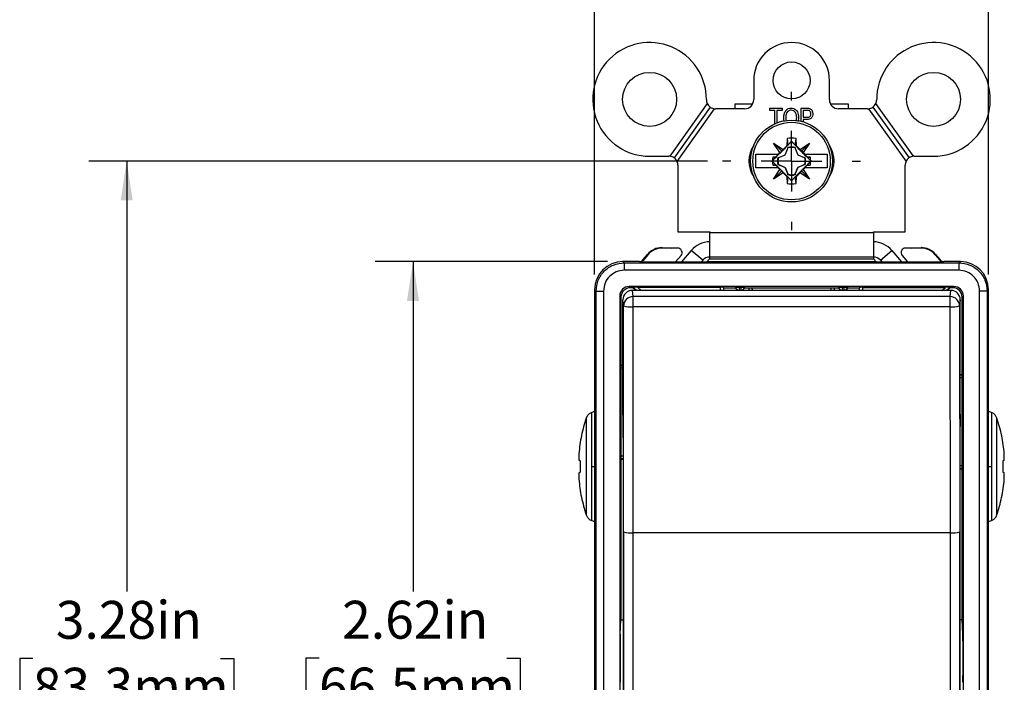
# Model space of a CAD drawing. Units: inches. Extents: x 0 to 17, y 0 to 11.
# Drawn here: x 1.7 to 4.9, y 6.3 to 8.5 of the extents above; entities that cross this region are included whole.
import ezdxf

# ---------------------------------------------------------------- set-up
doc = ezdxf.new("R2010")
doc.units = ezdxf.units.IN
doc.header["$MEASUREMENT"] = 0
doc.layers.add('FORMAT', color=7, linetype='Continuous')
doc.styles.add('SLDTEXTSTYLE0', font='TXT', dxfattribs={"width": 0.605})
doc.dimstyles.new('SLDDIMSTYLE0', dxfattribs={"dimtxt": 0.125, "dimasz": 0.13, "dimexe": 0, "dimexo": 0.0625, "dimgap": 0.03125, "dimtad": 0, "dimtih": 1, "dimtoh": 1, "dimrnd": 1e-09, "dimzin": 12, "dimdsep": 46, "dimtxsty": 'SLDTEXTSTYLE0', "dimsah": 1, "dimcen": 0.09, "dimadec": 0, "dimazin": 3, "dimtfac": 1, "dimtofl": 0, "dimtmove": 0, "dimatfit": 3, "dimfxl": 0, "dimfrac": 2, "dimtolj": 1, "dimtzin": 12, "dimarcsym": 0})
doc.dimstyles.new('SLDDIMSTYLE1', dxfattribs={"dimtxt": 0.125, "dimasz": 0.13, "dimexe": 0, "dimexo": 0.0625, "dimgap": 0.03125, "dimtad": 0, "dimtih": 1, "dimtoh": 1, "dimrnd": 1e-09, "dimzin": 4, "dimdsep": 46, "dimtxsty": 'SLDTEXTSTYLE0', "dimsah": 1, "dimcen": 0.09, "dimadec": 0, "dimazin": 1, "dimtfac": 1, "dimtofl": 0, "dimtmove": 0, "dimatfit": 3, "dimfxl": 0, "dimfrac": 2, "dimtolj": 1, "dimtzin": 12, "dimarcsym": 0})

# ---------------------------------------------------------------- blocks, each defined once
blk = doc.blocks.new('_D')
at = {"layer": 'FORMAT'}
for p, q in [((3.9644, 7.9855), (1.923, 7.9855)), ((2.048, 7.9855), (2.048, 6.5656)), ((1.7378, 6.3448), (1.6949, 6.3448)), ((1.6949, 6.3448), (1.6949, 6.153)), ((2.3581, 6.3448), (2.4011, 6.3448)), ((2.4011, 6.3448), (2.4011, 6.153)), ((1.6949, 6.153), (1.7378, 6.153)), ((2.4011, 6.153), (2.3581, 6.153)), ((2.048, 4.7045), (2.048, 6.1243)), ((3.9644, 4.7045), (1.923, 4.7045))]:
    blk.add_line(p, q, dxfattribs=at)
for points in [[(2.048, 7.9855), (2.028, 7.8555), (2.068, 7.8555)], [(2.048, 4.7045), (2.068, 4.8345), (2.028, 4.8345)]]:
    blk.add_solid(points, dxfattribs=at)
at = {"layer": 'FORMAT', "char_height": 0.125, "attachment_point": 1, "style": 'SLDTEXTSTYLE0'}
for s, insert in [('3.28in', (1.814, 6.5346)), ('83.3mm', (1.7378, 6.3141))]:
    blk.add_mtext(s, dxfattribs=dict(at, insert=insert))
blk = doc.blocks.new('_D_1')
at = {"layer": 'FORMAT'}
for p, q in [((3.6353, 7.654), (2.8679, 7.654)), ((2.9929, 7.654), (2.9929, 6.5661)), ((2.6827, 6.3453), (2.6397, 6.3453)), ((2.6397, 6.3453), (2.6397, 6.1535)), ((3.303, 6.3453), (3.346, 6.3453)), ((3.346, 6.3453), (3.346, 6.1535)), ((2.6397, 6.1535), (2.6827, 6.1535)), ((3.346, 6.1535), (3.303, 6.1535)), ((2.9929, 5.037), (2.9929, 6.1248)), ((3.6353, 5.037), (2.8679, 5.037))]:
    blk.add_line(p, q, dxfattribs=at)
for points in [[(2.9929, 7.654), (2.9729, 7.524), (3.0129, 7.524)], [(2.9929, 5.037), (3.0129, 5.167), (2.9729, 5.167)]]:
    blk.add_solid(points, dxfattribs=at)
at = {"layer": 'FORMAT', "char_height": 0.125, "attachment_point": 1, "style": 'SLDTEXTSTYLE0'}
for s, insert in [('2.62in', (2.7589, 6.5351)), ('66.5mm', (2.6827, 6.3146))]:
    blk.add_mtext(s, dxfattribs=dict(at, insert=insert))
blk = doc.blocks.new('_D_2')
at = {"layer": 'FORMAT'}
for p, q in [((3.5923, 7.611), (3.5923, 8.8952)), ((4.8922, 7.611), (4.8922, 8.8952)), ((3.5923, 8.7702), (3.8414, 8.7702)), ((4.0037, 8.77), (3.9607, 8.77)), ((3.9607, 8.77), (3.9607, 8.5782)), ((4.4808, 8.77), (4.5237, 8.77)), ((4.5237, 8.77), (4.5237, 8.5782)), ((4.8922, 8.7702), (4.6431, 8.7702)), ((3.9607, 8.5782), (4.0037, 8.5782)), ((4.5237, 8.5782), (4.4808, 8.5782))]:
    blk.add_line(p, q, dxfattribs=at)
for points in [[(3.5923, 8.7702), (3.7223, 8.7502), (3.7223, 8.7902)], [(4.8922, 8.7702), (4.7622, 8.7902), (4.7622, 8.7502)]]:
    blk.add_solid(points, dxfattribs=at)
at = {"layer": 'FORMAT', "char_height": 0.125, "attachment_point": 1, "style": 'SLDTEXTSTYLE0'}
for s, insert in [('1.30in', (4.0083, 8.9598)), ('33mm', (4.0037, 8.7393))]:
    blk.add_mtext(s, dxfattribs=dict(at, insert=insert))
blk = doc.blocks.new('SW_CENTERMARKSYMBOL_0')
at = {"layer": 'FORMAT', "color": 0}
for p, q in [((0, 0.2), (0, 0.2278)), ((0, 0), (0, 0.1)), ((-0.2, 0), (-0.2278, 0)), ((0, 0), (-0.1, 0)), ((0, 0), (0, -0.1)), ((0, 0), (0.1, 0)), ((0.2, 0), (0.2278, 0)), ((0, -0.2), (0, -0.2278))]:
    blk.add_line(p, q, dxfattribs=at)

msp = doc.modelspace()

# ---------------------------------------------------------------- linework, layer by layer
at = {"color": 7, "linetype": 'Continuous', "lineweight": 25}
for p, q in [((4.1172, 8.2515), (4.1172, 8.188)), ((4.3672, 8.188), (4.3672, 8.2515)), ((3.9639, 8.1755), (3.8401, 8.0013)), ((3.9738, 8.1635), (3.8546, 7.9959)), ((3.8645, 7.9839), (3.9884, 8.1581)), ((4.0872, 8.158), (3.9912, 8.158)), ((4.0547, 8.173), (4.0547, 8.158)), ((4.1132, 8.173), (4.0547, 8.173)), ((4.1706, 8.1597), (4.2108, 8.1597)), ((4.1706, 8.1525), (4.1706, 8.1597)), ((4.2108, 8.1597), (4.2108, 8.1525)), ((4.2736, 8.1597), (4.2927, 8.1597)), ((4.2736, 8.1168), (4.2736, 8.1597)), ((4.4297, 8.173), (4.3712, 8.173)), ((4.4932, 8.158), (4.3972, 8.158)), ((4.4297, 8.158), (4.4297, 8.173)), ((4.4961, 8.1581), (4.6199, 7.9839)), ((4.5106, 8.1635), (4.6298, 7.9959)), ((4.6444, 8.0013), (4.5205, 8.1755)), ((4.1875, 8.1525), (4.1706, 8.1525)), ((4.1875, 8.1089), (4.1875, 8.1525)), ((4.1939, 8.1525), (4.1939, 8.1115)), ((4.2108, 8.1525), (4.1939, 8.1525)), ((4.2569, 8.1173), (4.2591, 8.1288)), ((4.2656, 8.1287), (4.2639, 8.1162)), ((4.2934, 8.1525), (4.2801, 8.1525)), ((4.2801, 8.1525), (4.2801, 8.1299)), ((4.2801, 8.1299), (4.2936, 8.1299)), ((4.2801, 8.1227), (4.2801, 8.1151)), ((4.2932, 8.1227), (4.2801, 8.1227)), ((4.2272, 8.0595), (4.2263, 8.036)), ((4.2272, 8.0595), (4.2301, 8.0379)), ((4.2544, 8.0379), (4.2572, 8.0595)), ((4.2581, 8.036), (4.2572, 8.0595)), ((4.1828, 8.0449), (4.2142, 8.0239)), ((4.2038, 8.0135), (4.1828, 8.0449)), ((4.2096, 8.0181), (4.1828, 8.0449)), ((4.2142, 8.0239), (4.2263, 8.036)), ((4.2213, 8.0064), (4.2302, 8.0274)), ((4.2214, 8.0063), (4.2303, 8.0273)), ((4.2263, 8.036), (4.2301, 8.0379)), ((4.2301, 8.0379), (4.2422, 8.0509)), ((4.2302, 8.0274), (4.2301, 8.0303)), ((4.2301, 8.0303), (4.2303, 8.0289)), ((4.2302, 8.0274), (4.2303, 8.0273)), ((4.2303, 8.0273), (4.2303, 8.0289)), ((4.2422, 8.0509), (4.2422, 8.0499)), ((4.2422, 8.0509), (4.2544, 8.0379)), ((4.2543, 8.0303), (4.2541, 8.0289)), ((4.2541, 8.0289), (4.2541, 8.0273)), ((4.2543, 8.0274), (4.2541, 8.0273)), ((4.2541, 8.0273), (4.2631, 8.0063)), ((4.2543, 8.0303), (4.2543, 8.0274)), ((4.2543, 8.0274), (4.2632, 8.0064)), ((4.2544, 8.0379), (4.2581, 8.036)), ((4.2581, 8.036), (4.2703, 8.0239)), ((4.2703, 8.0239), (4.3016, 8.0449)), ((4.2748, 8.0181), (4.3016, 8.0449)), ((4.3016, 8.0449), (4.2807, 8.0135)), ((3.7737, 8.0015), (3.8372, 8.0015)), ((4.1244, 7.963), (4.1244, 8.008)), ((4.1793, 7.9878), (4.1898, 7.9976)), ((4.1905, 7.999), (4.1807, 7.9988)), ((4.1898, 7.9976), (4.1807, 7.9988)), ((4.1898, 7.9976), (4.1905, 7.999)), ((4.1905, 7.999), (4.1995, 8.008)), ((4.1974, 7.9976), (4.2003, 7.9975)), ((4.1974, 7.9976), (4.1988, 7.9974)), ((4.1982, 8.008), (4.2038, 8.0135)), ((4.1988, 7.9974), (4.2004, 7.9974)), ((4.2003, 7.9975), (4.2213, 8.0064)), ((4.2003, 7.9975), (4.2004, 7.9974)), ((4.2004, 7.9974), (4.2214, 8.0063)), ((4.2038, 8.0135), (4.2096, 8.0181)), ((4.2096, 8.0181), (4.2142, 8.0239)), ((4.2213, 8.0064), (4.2214, 8.0063)), ((4.2632, 8.0064), (4.2631, 8.0063)), ((4.2631, 8.0063), (4.284, 7.9974)), ((4.2632, 8.0064), (4.2842, 7.9975)), ((4.2748, 8.0181), (4.2703, 8.0239)), ((4.2807, 8.0135), (4.2748, 8.0181)), ((4.2807, 8.0135), (4.2862, 8.008)), ((4.2842, 7.9975), (4.284, 7.9974)), ((4.284, 7.9974), (4.2856, 7.9974)), ((4.2842, 7.9975), (4.2871, 7.9976)), ((4.294, 7.999), (4.285, 8.008)), ((4.2871, 7.9976), (4.2856, 7.9974)), ((4.294, 7.999), (4.2946, 7.9976)), ((4.3038, 7.9988), (4.294, 7.999)), ((4.2946, 7.9976), (4.3038, 7.9988)), ((4.2946, 7.9976), (4.3052, 7.9878)), ((4.3601, 8.008), (4.3601, 7.963)), ((4.6472, 8.0015), (4.7107, 8.0015)), ((3.8672, 7.9715), (3.8672, 7.7515)), ((4.177, 7.9855), (4.1793, 7.9878)), ((4.1793, 7.9832), (4.177, 7.9855)), ((4.177, 7.9855), (4.1778, 7.9855)), ((4.1898, 7.9733), (4.1793, 7.9832)), ((4.1898, 7.9733), (4.1807, 7.9721)), ((4.1807, 7.9721), (4.1905, 7.972)), ((4.1905, 7.972), (4.1898, 7.9733)), ((4.1995, 7.963), (4.1905, 7.972)), ((4.1974, 7.9734), (4.1988, 7.9736)), ((4.2003, 7.9734), (4.1974, 7.9734)), ((4.2038, 7.9574), (4.1982, 7.963)), ((4.1988, 7.9736), (4.2004, 7.9736)), ((4.2003, 7.9734), (4.2004, 7.9736)), ((4.2003, 7.9734), (4.2213, 7.9645)), ((4.2004, 7.9736), (4.2214, 7.9646)), ((4.2214, 7.9646), (4.2213, 7.9645)), ((4.2302, 7.9435), (4.2213, 7.9645)), ((4.2214, 7.9646), (4.2303, 7.9437)), ((4.2541, 7.9437), (4.2631, 7.9646)), ((4.2632, 7.9645), (4.2543, 7.9435)), ((4.2631, 7.9646), (4.284, 7.9736)), ((4.2631, 7.9646), (4.2632, 7.9645)), ((4.2842, 7.9734), (4.2632, 7.9645)), ((4.2862, 7.963), (4.2807, 7.9574)), ((4.284, 7.9736), (4.2842, 7.9734)), ((4.2856, 7.9736), (4.284, 7.9736)), ((4.2871, 7.9734), (4.2842, 7.9734)), ((4.294, 7.972), (4.285, 7.963)), ((4.2856, 7.9736), (4.2871, 7.9734)), ((4.2946, 7.9733), (4.294, 7.972)), ((4.294, 7.972), (4.3038, 7.9721)), ((4.3052, 7.9832), (4.2946, 7.9733)), ((4.2946, 7.9733), (4.3038, 7.9721)), ((4.3075, 7.9855), (4.3052, 7.9878)), ((4.3075, 7.9855), (4.3052, 7.9832)), ((4.3066, 7.9855), (4.3075, 7.9855)), ((4.6172, 7.7515), (4.6172, 7.9715)), ((4.1828, 7.9261), (4.2038, 7.9574)), ((4.2096, 7.9529), (4.1828, 7.9261)), ((4.2142, 7.947), (4.1828, 7.9261)), ((4.2096, 7.9529), (4.2038, 7.9574)), ((4.2142, 7.947), (4.2096, 7.9529)), ((4.2263, 7.9349), (4.2142, 7.947)), ((4.2263, 7.9349), (4.2272, 7.9114)), ((4.2301, 7.9331), (4.2263, 7.9349)), ((4.2301, 7.9331), (4.2272, 7.9114)), ((4.2301, 7.9406), (4.2302, 7.9435)), ((4.2303, 7.9421), (4.2301, 7.9406)), ((4.2422, 7.92), (4.2301, 7.9331)), ((4.2303, 7.9437), (4.2302, 7.9435)), ((4.2303, 7.9437), (4.2303, 7.9421)), ((4.2544, 7.9331), (4.2422, 7.92)), ((4.2541, 7.9437), (4.2543, 7.9435)), ((4.2541, 7.9421), (4.2541, 7.9437)), ((4.2541, 7.9421), (4.2543, 7.9406)), ((4.2543, 7.9435), (4.2543, 7.9406)), ((4.2581, 7.9349), (4.2544, 7.9331)), ((4.2572, 7.9114), (4.2544, 7.9331)), ((4.2572, 7.9114), (4.2581, 7.9349)), ((4.2703, 7.947), (4.2581, 7.9349)), ((4.2748, 7.9529), (4.2703, 7.947)), ((4.3016, 7.9261), (4.2703, 7.947)), ((4.2807, 7.9574), (4.2748, 7.9529)), ((4.2748, 7.9529), (4.3016, 7.9261)), ((4.2807, 7.9574), (4.3016, 7.9261)), ((4.2422, 7.92), (4.2422, 7.9211)), ((3.8672, 7.7515), (3.9722, 7.7515)), ((3.9722, 7.7515), (3.9722, 7.749)), ((4.5122, 7.749), (3.9722, 7.749)), ((3.9722, 7.669), (3.9722, 7.749)), ((4.5122, 7.7515), (4.6172, 7.7515)), ((4.5122, 7.749), (4.5122, 7.7515)), ((4.5122, 7.749), (4.5122, 7.669)), ((3.7517, 7.6593), (3.767, 7.6776)), ((3.7681, 7.6767), (3.7524, 7.658)), ((3.7681, 7.6767), (3.767, 7.6776)), ((3.8148, 7.6985), (3.8148, 7.6998)), ((3.8148, 7.6998), (3.8292, 7.6998)), ((3.8454, 7.6985), (3.8148, 7.6985)), ((3.8292, 7.6998), (3.8454, 7.6985)), ((3.8659, 7.6985), (3.8454, 7.6985)), ((3.8596, 7.6526), (3.8774, 7.6738)), ((3.9109, 7.6904), (3.8792, 7.6526)), ((3.9492, 7.6583), (3.9109, 7.6904)), ((4.5122, 7.669), (3.9722, 7.669)), ((3.9722, 7.6635), (3.9722, 7.669)), ((4.5122, 7.669), (4.5122, 7.6635)), ((4.5352, 7.6583), (4.5735, 7.6904)), ((4.5735, 7.6904), (4.6052, 7.6526)), ((4.607, 7.6738), (4.6248, 7.6526)), ((4.639, 7.6985), (4.6185, 7.6985)), ((4.639, 7.6985), (4.6553, 7.6998)), ((4.6697, 7.6985), (4.639, 7.6985)), ((4.6553, 7.6998), (4.6697, 7.6998)), ((4.6697, 7.6985), (4.6697, 7.6998)), ((4.7164, 7.6767), (4.7174, 7.6776)), ((4.7321, 7.658), (4.7164, 7.6767)), ((4.7174, 7.6776), (4.7327, 7.6593)), ((3.6853, 7.654), (3.69, 7.6497)), ((3.7402, 7.654), (3.6853, 7.654)), ((3.69, 7.6497), (4.7945, 7.6497)), ((3.69, 7.6497), (3.69, 7.6251)), ((3.7409, 7.6526), (3.7402, 7.654)), ((3.7409, 7.6526), (3.8596, 7.6526)), ((3.7517, 7.6593), (3.7524, 7.658)), ((3.8596, 7.6526), (3.9641, 7.6526)), ((3.9492, 7.6583), (3.9445, 7.6526)), ((3.9717, 7.6635), (3.9628, 7.6526)), ((4.5204, 7.6526), (3.9641, 7.6526)), ((3.9717, 7.6635), (4.5127, 7.6635)), ((4.5127, 7.6635), (4.5216, 7.6526)), ((4.5204, 7.6526), (4.6248, 7.6526)), ((4.5352, 7.6583), (4.5399, 7.6526)), ((4.6248, 7.6526), (4.7436, 7.6526)), ((4.7321, 7.658), (4.7327, 7.6593)), ((4.7442, 7.654), (4.7436, 7.6526)), ((4.7992, 7.654), (4.7442, 7.654)), ((4.7945, 7.6497), (4.7992, 7.654)), ((4.7945, 7.6497), (4.7945, 7.6251)), ((4.7945, 7.6251), (3.69, 7.6251)), ((4.7782, 7.5715), (3.7062, 7.5715)), ((3.7062, 7.5715), (3.7102, 7.5675)), ((4.7743, 7.5675), (4.7782, 7.5715)), ((3.597, 7.5567), (3.5923, 7.561)), ((3.5923, 7.561), (3.5923, 5.13)), ((3.597, 7.5567), (3.6216, 7.5567)), ((3.597, 5.1342), (3.597, 7.5567)), ((3.6216, 7.5567), (3.6216, 5.1342)), ((3.6752, 7.5405), (3.6752, 5.1505)), ((3.6792, 7.5365), (3.6752, 7.5405)), ((3.7184, 7.5675), (3.7102, 7.5675)), ((3.7167, 7.559), (3.7188, 7.5383)), ((4.7677, 7.559), (3.7167, 7.559)), ((3.7189, 7.5689), (3.7184, 7.5675)), ((3.7184, 7.5675), (3.7286, 7.559)), ((4.0081, 7.5689), (3.7344, 7.5689)), ((4.0181, 7.5689), (4.0191, 7.5678)), ((4.0191, 7.5678), (4.0558, 7.5678)), ((4.0558, 7.5678), (4.0561, 7.5685)), ((4.0657, 7.559), (4.0561, 7.5685)), ((4.0883, 7.5685), (4.0788, 7.559)), ((4.0883, 7.5685), (4.0886, 7.5678)), ((4.0886, 7.5678), (4.1019, 7.5678)), ((4.1053, 7.5678), (4.3792, 7.5678)), ((4.3825, 7.5678), (4.3958, 7.5678)), ((4.3961, 7.5685), (4.3958, 7.5678)), ((4.3961, 7.5685), (4.4057, 7.559)), ((4.4188, 7.559), (4.4283, 7.5685)), ((4.4286, 7.5678), (4.4283, 7.5685)), ((4.4286, 7.5678), (4.4654, 7.5678)), ((4.4664, 7.5689), (4.4654, 7.5678)), ((4.4764, 7.5689), (4.7501, 7.5689)), ((4.7558, 7.559), (4.766, 7.5675)), ((4.7655, 7.5689), (4.766, 7.5675)), ((4.7657, 7.5383), (4.7677, 7.559)), ((4.7743, 7.5675), (4.766, 7.5675)), ((4.8092, 7.5405), (4.8053, 7.5365)), ((4.8092, 5.1505), (4.8092, 7.5405)), ((4.8629, 5.1342), (4.8629, 7.5567)), ((4.8875, 7.5567), (4.8629, 7.5567)), ((4.8922, 7.561), (4.8875, 7.5567)), ((4.8875, 7.5567), (4.8875, 5.1342)), ((4.8922, 5.13), (4.8922, 7.561)), ((3.6792, 7.5365), (3.6792, 7.3125)), ((3.6878, 7.5074), (3.6857, 7.5279)), ((3.6857, 7.1505), (3.6857, 7.5279)), ((3.6872, 6.7621), (3.6878, 7.5074)), ((3.7188, 7.5383), (3.7188, 7.5048)), ((4.7657, 7.5383), (3.7188, 7.5383)), ((4.7657, 7.5048), (4.7657, 7.5383)), ((4.7987, 7.5279), (4.7967, 7.5074)), ((4.7967, 7.5074), (4.7972, 6.7621)), ((4.7987, 7.1505), (4.7987, 7.5279)), ((4.8053, 7.2805), (4.8053, 7.5365)), ((3.7188, 7.5048), (3.7182, 6.7595)), ((4.7657, 7.5048), (3.7188, 7.5048)), ((4.7662, 6.7595), (4.7657, 7.5048)), ((3.6789, 7.3121), (3.6792, 7.3125)), ((3.6857, 7.3125), (3.6792, 7.3125)), ((3.6788, 7.3021), (3.6788, 7.0128)), ((4.8053, 7.2805), (4.7987, 7.2805)), ((4.8056, 7.2801), (4.8053, 7.2805)), ((4.8057, 6.9808), (4.8057, 7.2701)), ((3.5923, 7.1598), (3.5827, 7.1562)), ((3.5827, 6.978), (3.5827, 7.1562)), ((4.9018, 7.1562), (4.8922, 7.1598)), ((4.9018, 7.1562), (4.9018, 6.978)), ((3.5645, 7.1375), (3.5645, 6.8184)), ((4.9199, 6.8184), (4.9199, 7.1375)), ((3.6864, 7.0725), (3.6864, 5.6184)), ((4.7981, 5.6184), (4.7981, 7.0725)), ((3.5401, 7.0202), (3.5403, 6.9987)), ((4.9441, 6.9987), (4.9443, 7.0202)), ((3.5456, 6.9957), (3.5403, 6.9987)), ((3.5456, 6.9602), (3.5456, 6.9957)), ((3.6789, 7.0028), (3.6792, 7.0025)), ((3.6792, 7.0025), (3.6792, 6.4726)), ((3.6792, 7.0025), (3.6864, 7.0025)), ((4.9441, 6.9987), (4.9389, 6.9957)), ((4.9389, 6.9957), (4.9389, 6.9602)), ((3.5403, 6.9573), (3.5401, 6.9357)), ((3.5403, 6.9573), (3.5456, 6.9602)), ((3.5827, 6.7997), (3.5827, 6.978)), ((4.7981, 6.9705), (4.8053, 6.9705)), ((4.8056, 6.9708), (4.8053, 6.9705)), ((4.8053, 6.4726), (4.8053, 6.9705)), ((4.9018, 6.978), (4.9018, 6.7997)), ((4.9389, 6.9602), (4.9441, 6.9573)), ((4.9443, 6.9357), (4.9441, 6.9573)), ((3.5827, 6.7997), (3.5923, 6.7962)), ((4.8922, 6.7962), (4.9018, 6.7997)), ((4.7662, 6.7595), (3.7182, 6.7595)), ((3.6768, 6.4247), (3.6792, 6.4726)), ((3.6792, 6.4726), (3.6864, 6.4726)), ((4.8053, 6.4726), (4.7981, 6.4726)), ((4.8076, 6.4247), (4.8053, 6.4726))]:
    msp.add_line(p, q, dxfattribs=at)
at = {"color": 8, "linetype": 'Continuous', "lineweight": 25}
for p, q in [((3.7307, 7.559), (3.7189, 7.5689)), ((3.7344, 7.5689), (3.7463, 7.559)), ((4.0081, 7.559), (4.0081, 7.5689)), ((4.0181, 7.5689), (4.0181, 7.559)), ((4.0743, 7.5688), (4.0743, 7.559)), ((4.4143, 7.5688), (4.4143, 7.559)), ((4.4664, 7.559), (4.4664, 7.5689)), ((4.4764, 7.5689), (4.4764, 7.559)), ((4.7382, 7.559), (4.7501, 7.5689)), ((4.7655, 7.5689), (4.7537, 7.559)), ((3.6789, 7.3121), (3.6857, 7.3121)), ((3.6857, 7.3021), (3.6788, 7.3021)), ((4.7987, 7.2801), (4.8056, 7.2801)), ((4.8057, 7.2701), (4.7987, 7.2701)), ((3.6788, 7.0128), (3.6864, 7.0128)), ((3.6864, 7.0028), (3.6789, 7.0028)), ((3.5827, 6.978), (3.5923, 6.978)), ((4.7981, 6.9808), (4.8057, 6.9808)), ((4.8056, 6.9708), (4.7981, 6.9708)), ((4.8922, 6.978), (4.9018, 6.978))]:
    msp.add_line(p, q, dxfattribs=at)
at = {"color": 8, "linetype": 'Continuous', "lineweight": 25, "flags": 128}
for points in [[(4.0701, 7.559), (4.0701, 7.5603), (4.0701, 7.5628), (4.0701, 7.5656), (4.0701, 7.5688)], [(4.4101, 7.559), (4.4101, 7.5603), (4.4101, 7.5628), (4.4101, 7.5656), (4.4101, 7.5688)]]:
    msp.add_lwpolyline(points, dxfattribs=at)
at = {"color": 7, "linetype": 'Continuous', "lineweight": 25}
for centre, radius in [((4.2422, 8.2515), 0.061), ((3.7737, 8.189), 0.089), ((4.7107, 8.189), 0.089), ((4.2422, 7.9855), 0.135), ((4.2422, 7.9855), 0.1278)]:
    msp.add_circle(centre, radius, dxfattribs=at)
for centre, radius, start, end in [((3.7737, 8.189), 0.1875, 359.7366, 270), ((4.2422, 8.2515), 0.125, 0, 180), ((4.7107, 8.189), 0.1875, 270, 180.2634), ((3.9912, 8.188), 0.03, 179.7366, 204.5755), ((3.9912, 8.188), 0.03, 204.5755, 234.5755), ((3.9912, 8.188), 0.03, 234.5755, 264.5755), ((3.9912, 8.188), 0.03, 264.5755, 270), ((4.0872, 8.188), 0.03, 270, 0), ((4.3972, 8.188), 0.03, 180, 270), ((4.4932, 8.188), 0.03, 270, 275.4245), ((4.4932, 8.188), 0.03, 275.4245, 305.4245), ((4.4932, 8.188), 0.03, 305.4245, 335.4245), ((4.4932, 8.188), 0.03, 335.4245, 0.2634), ((4.2422, 7.9855), 0.0755, 78.5505, 101.4495), ((4.194, 7.9855), 0.0923, 146.0769, 213.9231), ((4.2422, 7.9855), 0.0464, 74.8861, 105.1139), ((4.2422, 7.9855), 0.045, 74.638, 105.362), ((4.2905, 7.9855), 0.0922, 326.0769, 33.9231), ((3.8372, 7.9715), 0.03, 84.5755, 90), ((3.8372, 7.9715), 0.03, 54.5755, 84.5755), ((3.8372, 7.9715), 0.03, 24.5755, 54.5755), ((4.2422, 7.9855), 0.063, 167.752, 177.9033), ((4.2422, 7.9855), 0.0464, 164.8861, 195.1139), ((4.2422, 7.9855), 0.045, 164.638, 195.362), ((4.2422, 7.9855), 0.045, 344.638, 15.362), ((4.2422, 7.9855), 0.0464, 344.8861, 15.1139), ((4.2422, 7.9855), 0.063, 2.0967, 12.248), ((4.6472, 7.9715), 0.03, 125.4245, 155.4245), ((4.6472, 7.9715), 0.03, 95.4245, 125.4245), ((4.6472, 7.9715), 0.03, 90, 95.4245), ((3.8372, 7.9715), 0.03, 0, 24.5755), ((4.2422, 7.9855), 0.063, 182.0967, 192.248), ((4.2422, 7.9855), 0.063, 347.752, 357.9033), ((4.6472, 7.9715), 0.03, 155.4245, 180), ((4.2422, 7.9855), 0.0464, 254.8861, 285.1139), ((4.2422, 7.9855), 0.045, 254.638, 285.362), ((4.2422, 7.9855), 0.0755, 258.5505, 281.4495), ((3.9722, 7.639), 0.08, 90, 140), ((4.5122, 7.639), 0.08, 40, 90), ((3.8148, 7.6375), 0.0624, 90, 140), ((3.8148, 7.6375), 0.061, 90, 140), ((3.9722, 7.639), 0.03, 90, 140), ((4.5122, 7.639), 0.03, 40, 90), ((4.6697, 7.6375), 0.0624, 40, 90), ((4.6697, 7.6375), 0.061, 40, 90), ((3.7187, 7.5073), 0.031, 89.9431, 179.8406), ((3.7112, 7.6023), 0.0977, 256.1094, 274.4228), ((4.7657, 7.5073), 0.031, 0.1594, 90.0569), ((4.7732, 7.6023), 0.0977, 265.5772, 283.8906), ((3.7107, 6.857), 0.0977, 256.1094, 274.4228), ((4.7738, 6.857), 0.0977, 265.5772, 283.8906)]:
    msp.add_arc(centre, radius, start, end, dxfattribs=at)
for centre, major_axis, ratio, start_param, end_param in [((3.8659, 7.6835), (-0.0136, -0.0063), 0.999787, 2.00721, 4.275975), ((4.6185, 7.6835), (0.0136, -0.0063), 0.999787, 2.00721, 4.275975), ((3.6853, 7.561), (-0.0688, 0.0626), 0.999916, 5.450243, 7.020956), ((3.7402, 7.669), (0.0063, -0.0136), 0.999954, 5.846871, 6.7195), ((3.7409, 7.6676), (0.0063, -0.0136), 0.999954, 5.846871, 6.7195), ((4.7436, 7.6676), (-0.0063, -0.0136), 0.999954, 5.846871, 6.7195), ((4.7442, 7.669), (-0.0063, -0.0136), 0.999954, 5.846871, 6.7195), ((4.7992, 7.561), (0.0688, 0.0626), 0.999916, 5.545415, 7.116127), ((3.7062, 7.5405), (0.0219, -0.0219), 0.999924, 2.356233, 3.926953), ((4.7782, 7.5405), (-0.0219, -0.0219), 0.999924, 2.356233, 3.926953), ((3.7102, 7.5365), (0.0219, -0.0219), 0.999924, 2.356233, 3.926953), ((3.7167, 7.5279), (-0.0031, 0.031), 0.996157, 6.184145, 7.754181), ((3.7345, 7.5689), (0.0156, 0), 0.005609, 1.577482, 3.139551), ((4.0081, 7.5689), (0.01, 0), 0.008727, 0.008727, 1.570796), ((4.0191, 7.5528), (0, 0.015), 0.008727, 5.135364, 6.274459), ((4.0708, 7.5528), (0.015, -0.015), 0.006171, 3.144148, 4.283243), ((4.0736, 7.5528), (0.015, 0.015), 0.006171, 5.141535, 6.28063), ((4.112, 7.5368), (0, 0.031), 0.008727, 5.51029, 5.598477), ((4.3725, 7.5368), (0, 0.031), 0.008727, 0.684709, 0.772896), ((4.4108, 7.5528), (0.015, -0.015), 0.006171, 3.144148, 4.283243), ((4.4136, 7.5528), (0.015, 0.015), 0.006171, 5.141535, 6.28063), ((4.4654, 7.5528), (0, 0.015), 0.008727, 0.008727, 1.147821), ((4.4764, 7.5689), (0.01, 0), 0.008727, 1.570796, 3.132866), ((4.75, 7.5689), (0.0156, 0), 0.005609, 0.002041, 1.564111), ((4.7677, 7.5279), (0.0031, 0.031), 0.996157, 4.81219, 6.382225), ((4.7743, 7.5365), (-0.0219, -0.0219), 0.999924, 2.356233, 3.926953), ((3.6789, 7.3021), (0, 0.01), 0.008727, 0.008727, 1.570796), ((4.8056, 7.2701), (0, 0.01), 0.008727, 4.712389, 6.274459), ((3.6857, 7.0725), (0, 0.078), 0.008727, 4.712389, 6.254865), ((4.7987, 7.0725), (0, 0.078), 0.008727, 0.028321, 1.570796), ((3.6789, 7.0128), (0, 0.01), 0.008727, 1.570796, 3.132866), ((4.8056, 6.9808), (0, 0.01), 0.008727, 3.150319, 4.712389), ((3.731, 6.3455), (0, 5.031), 0.008727, 1.487893, 1.653699), ((3.762, 6.3455), (0, 5), 0.008781, 1.487893, 1.653699), ((4.7225, 6.3455), (0, 5), 0.008781, 4.629486, 4.795292), ((4.7535, 6.3455), (0, 5.031), 0.008727, 4.629486, 4.795292), ((3.6769, 6.3455), (0, 0.0805), 0.008727, 0.174533, 2.96706), ((4.8075, 6.3455), (0, 0.0805), 0.008727, 3.316126, 6.108652)]:
    msp.add_ellipse(centre, major_axis=major_axis, ratio=ratio, start_param=start_param, end_param=end_param, dxfattribs=at)
at = {"color": 8, "linetype": 'Continuous', "lineweight": 25}
for centre, start_param, end_param in [((4.1019, 7.5528), 5.135364, 6.274459), ((4.3825, 7.5528), 0.008727, 1.147821)]:
    msp.add_ellipse(centre, major_axis=(0, 0.015), ratio=0.014545, start_param=start_param, end_param=end_param, dxfattribs=at)
at = {"color": 7, "linetype": 'Continuous', "lineweight": 25}
for points, knots in [([(4.2165, 8.1279), (4.2167, 8.1322), (4.2171, 8.1408), (4.2223, 8.1518), (4.2309, 8.1593), (4.2377, 8.1601), (4.2411, 8.1605)], [0, 0, 0, 0, 0.281102, 0.560667, 0.780476, 1, 1, 1, 1]), ([(4.2411, 8.1605), (4.2439, 8.1602), (4.2495, 8.1596), (4.2566, 8.1548), (4.264, 8.1449), (4.2649, 8.1353), (4.2656, 8.1287)], [0, 0, 0, 0, 0.186966, 0.374, 0.561282, 1, 1, 1, 1]), ([(4.2927, 8.1597), (4.2946, 8.1597), (4.298, 8.1597), (4.3012, 8.1589), (4.3027, 8.1585)], [0, 0, 0, 0, 0.560431, 1, 1, 1, 1]), ([(4.3027, 8.1585), (4.3044, 8.1576), (4.3078, 8.1558), (4.3116, 8.1497), (4.312, 8.1448), (4.3123, 8.1418)], [0, 0, 0, 0, 0.279559, 0.559969, 1, 1, 1, 1]), ([(4.2185, 8.1161), (4.2182, 8.1167), (4.2164, 8.1204), (4.2164, 8.1245), (4.2165, 8.1279)], [0, 0, 0, 0, 0.182589, 1, 1, 1, 1]), ([(4.2229, 8.1278), (4.2228, 8.1246), (4.2227, 8.121), (4.2244, 8.1179), (4.2246, 8.1175)], [0, 0, 0, 0, 0.885716, 1, 1, 1, 1]), ([(4.2411, 8.1533), (4.2389, 8.1531), (4.2345, 8.1526), (4.2289, 8.1487), (4.2235, 8.1406), (4.2232, 8.1331), (4.2229, 8.1278)], [0, 0, 0, 0, 0.1867524, 0.3733895, 0.5603174, 1, 1, 1, 1]), ([(4.2564, 8.1429), (4.2556, 8.1445), (4.2538, 8.1477), (4.2487, 8.152), (4.244, 8.1528), (4.2411, 8.1533)], [0, 0, 0, 0, 0.28105, 0.562065, 1, 1, 1, 1]), ([(4.2591, 8.1288), (4.259, 8.1315), (4.2588, 8.1364), (4.2572, 8.1409), (4.2564, 8.1429)], [0, 0, 0, 0, 0.559966, 1, 1, 1, 1]), ([(4.3123, 8.1418), (4.3121, 8.1389), (4.3116, 8.1331), (4.3071, 8.1259), (4.3, 8.123), (4.2954, 8.1228), (4.2932, 8.1227)], [0, 0, 0, 0, 0.2805106, 0.5590336, 0.7789189, 1, 1, 1, 1]), ([(4.3058, 8.1414), (4.3057, 8.1432), (4.3054, 8.1468), (4.3023, 8.1513), (4.2976, 8.1524), (4.2948, 8.1525), (4.2934, 8.1525)], [0, 0, 0, 0, 0.280526, 0.559071, 0.778481, 1, 1, 1, 1]), ([(4.2936, 8.1299), (4.2954, 8.13), (4.299, 8.1302), (4.3036, 8.1328), (4.3056, 8.1372), (4.3058, 8.14), (4.3058, 8.1414)], [0, 0, 0, 0, 0.281138, 0.5591, 0.77897, 1, 1, 1, 1]), ([(4.2422, 8.0499), (4.2335, 8.041), (4.2176, 8.0248), (4.1948, 8.0021), (4.1828, 7.9903), (4.1778, 7.9855)], [0, 0, 0, 0, 0.42007, 0.762821, 1, 1, 1, 1]), ([(4.3066, 7.9855), (4.3057, 7.9864), (4.2998, 7.9921), (4.2889, 8.0029), (4.2739, 8.0178), (4.2598, 8.032), (4.2496, 8.0424), (4.2438, 8.0482), (4.2422, 8.0499)], [0, 0, 0, 0, 0.046549, 0.281153, 0.514062, 0.71737, 0.921715, 1, 1, 1, 1]), ([(4.1244, 8.008), (4.1335, 8.008), (4.1522, 8.008), (4.1777, 8.008), (4.1935, 8.008), (4.1982, 8.008)], [0, 0, 0, 0, 0.403819, 0.819348, 1, 1, 1, 1]), ([(4.2862, 8.008), (4.2968, 8.008), (4.3184, 8.008), (4.3428, 8.008), (4.3561, 8.008), (4.3601, 8.008)], [0, 0, 0, 0, 0.403819, 0.819348, 1, 1, 1, 1]), ([(4.1982, 7.963), (4.1876, 7.963), (4.1661, 7.963), (4.1417, 7.963), (4.1284, 7.963), (4.1244, 7.963)], [0, 0, 0, 0, 0.403819, 0.819348, 1, 1, 1, 1]), ([(4.1778, 7.9855), (4.1788, 7.9845), (4.1846, 7.9788), (4.1956, 7.9681), (4.2105, 7.9532), (4.2247, 7.9389), (4.2349, 7.9286), (4.2406, 7.9227), (4.2422, 7.9211)], [0, 0, 0, 0, 0.046549, 0.281153, 0.514062, 0.71737, 0.921715, 1, 1, 1, 1]), ([(4.2422, 7.9211), (4.251, 7.93), (4.2668, 7.9462), (4.2896, 7.9688), (4.3017, 7.9806), (4.3066, 7.9855)], [0, 0, 0, 0, 0.42007, 0.762821, 1, 1, 1, 1]), ([(4.3601, 7.963), (4.3509, 7.963), (4.3323, 7.963), (4.3067, 7.963), (4.291, 7.963), (4.2862, 7.963)], [0, 0, 0, 0, 0.403819, 0.819348, 1, 1, 1, 1]), ([(3.597, 7.5567), (3.5984, 7.5689), (3.6012, 7.5933), (3.6227, 7.624), (3.6534, 7.6455), (3.6778, 7.6483), (3.69, 7.6497)], [0, 0, 0, 0, 0.250001, 0.499999, 0.749998, 1, 1, 1, 1]), ([(4.7945, 7.6497), (4.8067, 7.6483), (4.831, 7.6455), (4.8618, 7.624), (4.8833, 7.5933), (4.8861, 7.5689), (4.8875, 7.5567)], [0, 0, 0, 0, 0.250002, 0.500001, 0.749999, 1, 1, 1, 1]), ([(3.69, 7.6251), (3.681, 7.6241), (3.6631, 7.622), (3.6405, 7.6062), (3.6247, 7.5836), (3.6226, 7.5657), (3.6216, 7.5567)], [0, 0, 0, 0, 0.2500038, 0.5000013, 0.7499981, 1, 1, 1, 1]), ([(4.8629, 7.5567), (4.8618, 7.5657), (4.8598, 7.5836), (4.844, 7.6062), (4.8214, 7.622), (4.8034, 7.6241), (4.7945, 7.6251)], [0, 0, 0, 0, 0.2500019, 0.4999987, 0.7499962, 1, 1, 1, 1]), ([(4.0701, 7.5688), (4.0651, 7.5688), (4.0578, 7.5687), (4.0565, 7.5686), (4.0561, 7.5685)], [0, 0, 0, 0, 0.6947676, 1, 1, 1, 1]), ([(4.0701, 7.5688), (4.0703, 7.5688), (4.0707, 7.5689), (4.0715, 7.5689), (4.0723, 7.5689), (4.0731, 7.5689), (4.0738, 7.5689), (4.0742, 7.5688), (4.0743, 7.5688)], [0, 0, 0, 0, 0.200045, 0.363848, 0.528528, 0.673736, 0.821946, 1, 1, 1, 1]), ([(4.0883, 7.5685), (4.0879, 7.5686), (4.0865, 7.5687), (4.0792, 7.5688), (4.0743, 7.5688)], [0, 0, 0, 0, 0.3282211, 1, 1, 1, 1]), ([(4.1019, 7.5678), (4.102, 7.5678), (4.1031, 7.5678), (4.1042, 7.5678), (4.1053, 7.5678)], [0, 0, 0, 0, 0.028829, 1, 1, 1, 1]), ([(4.1053, 7.5678), (4.1067, 7.5676), (4.1095, 7.5673), (4.1117, 7.5648), (4.112, 7.562), (4.1121, 7.5608)], [0, 0, 0, 0, 0.351788, 0.721463, 1, 1, 1, 1]), ([(4.3723, 7.5608), (4.3725, 7.5623), (4.3729, 7.5653), (4.3754, 7.5674), (4.378, 7.5677), (4.3792, 7.5678)], [0, 0, 0, 0, 0.353382, 0.709445, 1, 1, 1, 1]), ([(4.3792, 7.5678), (4.3802, 7.5678), (4.3814, 7.5678), (4.3825, 7.5678), (4.3825, 7.5678)], [0, 0, 0, 0, 0.971171, 1, 1, 1, 1]), ([(4.4101, 7.5688), (4.4051, 7.5688), (4.3978, 7.5687), (4.3965, 7.5686), (4.3961, 7.5685)], [0, 0, 0, 0, 0.694768, 1, 1, 1, 1]), ([(4.4101, 7.5688), (4.4103, 7.5688), (4.4107, 7.5689), (4.4115, 7.5689), (4.4123, 7.5689), (4.4131, 7.5689), (4.4138, 7.5689), (4.4142, 7.5688), (4.4143, 7.5688)], [0, 0, 0, 0, 0.200045, 0.363848, 0.528528, 0.673736, 0.821946, 1, 1, 1, 1]), ([(4.4283, 7.5685), (4.4279, 7.5686), (4.4265, 7.5687), (4.4192, 7.5688), (4.4143, 7.5688)], [0, 0, 0, 0, 0.328221, 1, 1, 1, 1]), ([(3.5827, 7.1562), (3.5796, 7.1548), (3.5735, 7.1518), (3.5675, 7.1448), (3.5654, 7.1396), (3.5645, 7.1375)], [0, 0, 0, 0, 0.37523, 0.750361, 1, 1, 1, 1]), ([(4.9199, 7.1375), (4.9185, 7.1407), (4.9157, 7.1469), (4.9088, 7.1531), (4.9038, 7.1554), (4.9018, 7.1562)], [0, 0, 0, 0, 0.3795258, 0.7591785, 1, 1, 1, 1]), ([(3.5645, 7.1375), (3.5587, 7.1185), (3.5471, 7.0801), (3.5425, 7.0403), (3.5401, 7.0202)], [0, 0, 0, 0, 0.496374, 1, 1, 1, 1]), ([(4.9443, 7.0202), (4.942, 7.04), (4.9374, 7.0798), (4.9258, 7.1182), (4.9199, 7.1375)], [0, 0, 0, 0, 0.496374, 1, 1, 1, 1]), ([(3.5401, 6.9357), (3.5424, 6.916), (3.547, 6.8761), (3.5587, 6.8377), (3.5645, 6.8184)], [0, 0, 0, 0, 0.496374, 1, 1, 1, 1]), ([(4.9199, 6.8184), (4.9257, 6.8374), (4.9374, 6.8758), (4.942, 6.9157), (4.9443, 6.9357)], [0, 0, 0, 0, 0.496374, 1, 1, 1, 1]), ([(3.5645, 6.8184), (3.5659, 6.8153), (3.5688, 6.8091), (3.5756, 6.8028), (3.5807, 6.8006), (3.5827, 6.7997)], [0, 0, 0, 0, 0.379526, 0.759178, 1, 1, 1, 1]), ([(4.9018, 6.7997), (4.9048, 6.8012), (4.9109, 6.8041), (4.9169, 6.8112), (4.9191, 6.8163), (4.9199, 6.8184)], [0, 0, 0, 0, 0.3752302, 0.7503606, 1, 1, 1, 1])]:
    msp.add_open_spline(points, degree=3, knots=knots, dxfattribs=at)

# ---------------------------------------------------------------- block references
at = {"layer": 'FORMAT'}
msp.add_blockref('SW_CENTERMARKSYMBOL_0', (4.2422, 7.9855), dxfattribs=at)

# ---------------------------------------------------------------- dimensions: what is measured, and where the dimension line sits
for base, p1, p2, angle, dimstyle, picture, middle in [((4.8922, 8.7702), (3.5923, 7.561), (4.8922, 7.561), 0, 'SLDDIMSTYLE1', '_D_2', (4.2422, 8.7702)), ((2.048, 7.9855), (4.0144, 4.7045), (4.0144, 7.9855), 90, 'SLDDIMSTYLE0', '_D', (2.048, 6.345)), ((2.9929, 5.037), (3.6853, 7.654), (3.6853, 5.037), 90, 'SLDDIMSTYLE0', '_D_1', (2.9929, 6.3455))]:
    dim = msp.add_linear_dim(base=base, p1=p1, p2=p2, angle=angle, dimstyle=dimstyle, dxfattribs=at)
    dim.commit()
    dim.dimension.update_dxf_attribs({"geometry": picture, "text_midpoint": middle, "dimtype": 160})

doc.saveas('drawing.dxf')
